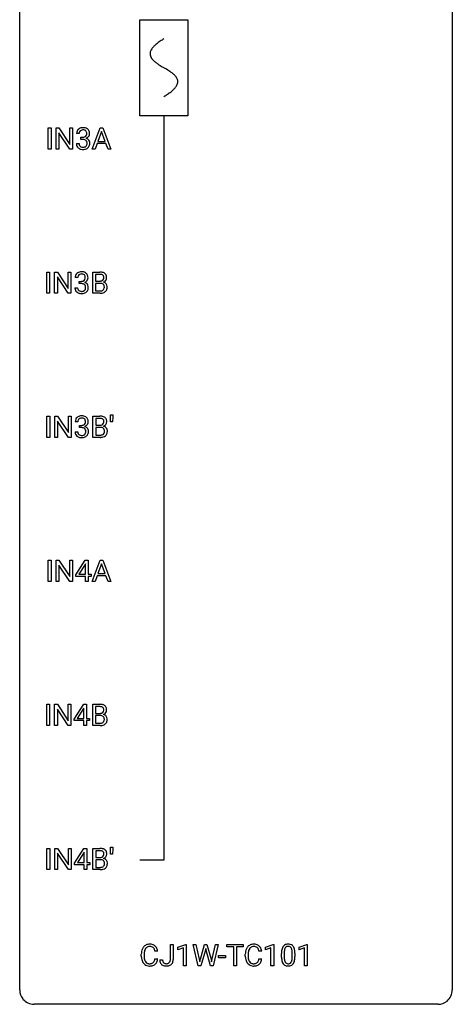
# Model space of a CAD drawing. Extents: x 3 to 27, y -3 to 108.
# Drawn here: x 3 to 27, y -3 to 51 of the extents above; entities that cross this region are included whole.
import ezdxf

# ---------------------------------------------------------------- set-up
doc = ezdxf.new("R2010")
doc.units = 0
for name, color, linetype in [('DEFAULT_255_1_234', 255, 'CONTINUOUS'), ('DEFAULT_255_2_778', 255, 'CONTINUOUS'), ('DEFAULT_255_2_778_1', 255, 'CONTINUOUS')]:
    doc.layers.add(name, color=color, linetype=linetype)

msp = doc.modelspace()

# ---------------------------------------------------------------- linework, layer by layer
at = {"layer": 'DEFAULT_255_1_234'}
for p, q in [((4.349, 44.328), (4.349, 45.497)), ((4.349, 45.497), (4.503, 45.497)), ((4.503, 45.497), (4.503, 44.328)), ((4.785, 44.328), (4.785, 45.497)), ((4.785, 45.497), (4.94, 45.497)), ((4.94, 45.497), (5.531, 44.592)), ((5.529, 44.328), (4.94, 45.229)), ((4.94, 45.229), (4.94, 44.328)), ((5.531, 44.592), (5.531, 45.497)), ((5.531, 45.497), (5.684, 45.497)), ((5.684, 45.497), (5.684, 44.328)), ((6.057, 45.191), (5.908, 45.191)), ((6.768, 44.328), (7.215, 45.497)), ((7.282, 45.307), (7.084, 44.76)), ((7.215, 45.497), (7.35, 45.497)), ((7.482, 44.76), (7.282, 45.307)), ((7.35, 45.497), (7.797, 44.328)), ((5.898, 44.636), (6.047, 44.636)), ((6.135, 44.864), (6.135, 44.985)), ((6.135, 44.985), (6.247, 44.985)), ((6.247, 44.864), (6.135, 44.864)), ((7.037, 44.633), (6.927, 44.328)), ((7.527, 44.633), (7.037, 44.633)), ((7.084, 44.76), (7.482, 44.76)), ((7.639, 44.328), (7.527, 44.633)), ((4.503, 44.328), (4.349, 44.328)), ((4.94, 44.328), (4.785, 44.328)), ((5.684, 44.328), (5.529, 44.328)), ((6.927, 44.328), (6.768, 44.328)), ((7.797, 44.328), (7.639, 44.328)), ((4.266, 36.39), (4.266, 37.56)), ((4.266, 37.56), (4.42, 37.56)), ((4.42, 37.56), (4.42, 36.39)), ((4.702, 36.39), (4.702, 37.56)), ((4.702, 37.56), (4.857, 37.56)), ((4.857, 37.56), (5.448, 36.655)), ((5.448, 36.655), (5.448, 37.56)), ((5.448, 37.56), (5.601, 37.56)), ((5.601, 37.56), (5.601, 36.39)), ((6.798, 36.39), (6.798, 37.56)), ((6.798, 37.56), (7.181, 37.56)), ((6.953, 37.433), (6.953, 37.061)), ((7.181, 37.433), (6.953, 37.433)), ((5.446, 36.39), (4.857, 37.292)), ((4.857, 37.292), (4.857, 36.39)), ((5.974, 37.253), (5.825, 37.253)), ((6.052, 36.926), (6.052, 37.047)), ((6.052, 37.047), (6.164, 37.047)), ((6.164, 36.926), (6.052, 36.926)), ((6.953, 37.061), (7.186, 37.061)), ((7.21, 36.937), (6.953, 36.937)), ((6.953, 36.937), (6.953, 36.516)), ((7.21, 36.937), (7.21, 36.937)), ((4.42, 36.39), (4.266, 36.39)), ((4.857, 36.39), (4.702, 36.39)), ((5.601, 36.39), (5.446, 36.39)), ((5.815, 36.699), (5.964, 36.699)), ((7.204, 36.39), (6.798, 36.39)), ((6.953, 36.516), (7.207, 36.516)), ((4.277, 28.453), (4.277, 29.622)), ((4.277, 29.622), (4.431, 29.622)), ((4.431, 29.622), (4.431, 28.453)), ((4.713, 28.453), (4.713, 29.622)), ((4.713, 29.622), (4.868, 29.622)), ((4.868, 29.622), (5.458, 28.717)), ((5.456, 28.453), (4.868, 29.354)), ((4.868, 29.354), (4.868, 28.453)), ((5.458, 28.717), (5.458, 29.622)), ((5.458, 29.622), (5.611, 29.622)), ((5.611, 29.622), (5.611, 28.453)), ((5.984, 29.316), (5.836, 29.316)), ((6.809, 28.453), (6.809, 29.622)), ((6.809, 29.622), (7.191, 29.622)), ((6.963, 29.495), (6.963, 29.124)), ((7.191, 29.495), (6.963, 29.495)), ((7.78, 29.302), (7.781, 29.687)), ((7.884, 29.302), (7.78, 29.302)), ((7.781, 29.687), (7.901, 29.687)), ((7.901, 29.597), (7.884, 29.302)), ((7.901, 29.687), (7.901, 29.597)), ((5.825, 28.761), (5.974, 28.761)), ((6.063, 28.989), (6.063, 29.11)), ((6.063, 29.11), (6.174, 29.11)), ((6.174, 28.989), (6.063, 28.989)), ((6.963, 29.124), (7.196, 29.124)), ((7.22, 29), (6.963, 29)), ((6.963, 29), (6.963, 28.579)), ((7.22, 29), (7.22, 29)), ((4.431, 28.453), (4.277, 28.453)), ((4.868, 28.453), (4.713, 28.453)), ((5.611, 28.453), (5.456, 28.453)), ((7.215, 28.453), (6.809, 28.453)), ((6.963, 28.579), (7.218, 28.579)), ((4.349, 20.515), (4.349, 21.685)), ((4.349, 21.685), (4.503, 21.685)), ((4.503, 21.685), (4.503, 20.515)), ((4.785, 20.515), (4.785, 21.685)), ((4.785, 21.685), (4.94, 21.685)), ((4.94, 21.685), (5.531, 20.78)), ((5.529, 20.515), (4.94, 21.417)), ((4.94, 21.417), (4.94, 20.515)), ((5.531, 20.78), (5.531, 21.685)), ((5.531, 21.685), (5.684, 21.685)), ((5.684, 21.685), (5.684, 20.515)), ((5.865, 20.874), (6.388, 21.685)), ((6.38, 21.449), (6.033, 20.908)), ((6.397, 21.482), (6.38, 21.449)), ((6.388, 21.685), (6.547, 21.685)), ((6.397, 20.908), (6.397, 21.482)), ((6.547, 21.685), (6.547, 20.908)), ((6.768, 20.515), (7.215, 21.685)), ((7.282, 21.494), (7.084, 20.948)), ((7.215, 21.685), (7.35, 21.685)), ((7.482, 20.948), (7.282, 21.494)), ((7.35, 21.685), (7.797, 20.515)), ((5.865, 20.787), (5.865, 20.874)), ((6.397, 20.787), (5.865, 20.787)), ((6.033, 20.908), (6.397, 20.908)), ((6.397, 20.515), (6.397, 20.787)), ((6.547, 20.908), (6.709, 20.908)), ((6.709, 20.787), (6.547, 20.787)), ((6.547, 20.787), (6.547, 20.515)), ((6.709, 20.908), (6.709, 20.787)), ((7.037, 20.821), (6.927, 20.515)), ((7.527, 20.821), (7.037, 20.821)), ((7.084, 20.948), (7.482, 20.948)), ((7.639, 20.515), (7.527, 20.821)), ((4.503, 20.515), (4.349, 20.515)), ((4.94, 20.515), (4.785, 20.515)), ((5.684, 20.515), (5.529, 20.515)), ((6.547, 20.515), (6.397, 20.515)), ((6.927, 20.515), (6.768, 20.515)), ((7.797, 20.515), (7.639, 20.515)), ((4.266, 12.578), (4.266, 13.747)), ((4.266, 13.747), (4.42, 13.747)), ((4.42, 13.747), (4.42, 12.578)), ((4.702, 12.578), (4.702, 13.747)), ((4.702, 13.747), (4.857, 13.747)), ((4.857, 13.747), (5.448, 12.842)), ((5.448, 12.842), (5.448, 13.747)), ((5.448, 13.747), (5.601, 13.747)), ((5.601, 13.747), (5.601, 12.578)), ((5.782, 12.937), (6.305, 13.747)), ((6.305, 13.747), (6.464, 13.747)), ((6.464, 13.747), (6.464, 12.971)), ((6.798, 12.578), (6.798, 13.747)), ((6.798, 13.747), (7.181, 13.747)), ((6.953, 13.62), (6.953, 13.249)), ((7.181, 13.62), (6.953, 13.62)), ((5.446, 12.578), (4.857, 13.479)), ((4.857, 13.479), (4.857, 12.578)), ((6.297, 13.512), (5.95, 12.971)), ((6.314, 13.544), (6.297, 13.512)), ((6.314, 12.971), (6.314, 13.544)), ((6.953, 13.249), (7.186, 13.249)), ((7.21, 13.125), (6.953, 13.125)), ((6.953, 13.125), (6.953, 12.704)), ((7.21, 13.125), (7.21, 13.125)), ((4.42, 12.578), (4.266, 12.578)), ((4.857, 12.578), (4.702, 12.578)), ((5.601, 12.578), (5.446, 12.578)), ((5.782, 12.849), (5.782, 12.937)), ((6.314, 12.849), (5.782, 12.849)), ((5.95, 12.971), (6.314, 12.971)), ((6.314, 12.578), (6.314, 12.849)), ((6.464, 12.578), (6.314, 12.578)), ((6.464, 12.971), (6.626, 12.971)), ((6.626, 12.849), (6.464, 12.849)), ((6.464, 12.849), (6.464, 12.578)), ((6.626, 12.971), (6.626, 12.849)), ((7.204, 12.578), (6.798, 12.578)), ((6.953, 12.704), (7.207, 12.704)), ((4.277, 4.64), (4.277, 5.81)), ((4.277, 5.81), (4.431, 5.81)), ((4.431, 5.81), (4.431, 4.64)), ((4.713, 4.64), (4.713, 5.81)), ((4.713, 5.81), (4.868, 5.81)), ((4.868, 5.81), (5.458, 4.905)), ((5.456, 4.64), (4.868, 5.542)), ((4.868, 5.542), (4.868, 4.64)), ((5.458, 4.905), (5.458, 5.81)), ((5.458, 5.81), (5.611, 5.81)), ((5.611, 5.81), (5.611, 4.64)), ((5.792, 4.999), (6.316, 5.81)), ((6.307, 5.574), (5.961, 5.033)), ((6.325, 5.607), (6.307, 5.574)), ((6.316, 5.81), (6.474, 5.81)), ((6.325, 5.033), (6.325, 5.607)), ((6.474, 5.81), (6.474, 5.033)), ((6.809, 4.64), (6.809, 5.81)), ((6.809, 5.81), (7.191, 5.81)), ((6.963, 5.683), (6.963, 5.311)), ((7.191, 5.683), (6.963, 5.683)), ((7.78, 5.489), (7.781, 5.874)), ((7.884, 5.489), (7.78, 5.489)), ((7.781, 5.874), (7.901, 5.874)), ((7.901, 5.785), (7.884, 5.489)), ((7.901, 5.874), (7.901, 5.785)), ((5.792, 4.912), (5.792, 4.999)), ((6.325, 4.912), (5.792, 4.912)), ((5.961, 5.033), (6.325, 5.033)), ((6.325, 4.64), (6.325, 4.912)), ((6.474, 5.033), (6.636, 5.033)), ((6.636, 4.912), (6.474, 4.912)), ((6.474, 4.912), (6.474, 4.64)), ((6.636, 5.033), (6.636, 4.912)), ((6.963, 5.311), (7.196, 5.311)), ((7.22, 5.187), (6.963, 5.187)), ((6.963, 5.187), (6.963, 4.766)), ((7.22, 5.187), (7.22, 5.187)), ((4.431, 4.64), (4.277, 4.64)), ((4.868, 4.64), (4.713, 4.64)), ((5.611, 4.64), (5.456, 4.64)), ((6.474, 4.64), (6.325, 4.64)), ((7.215, 4.64), (6.809, 4.64)), ((6.963, 4.766), (7.218, 4.766)), ((10.373, 0.142), (10.218, 0.142)), ((11.073, -0.312), (11.073, 0.518)), ((11.073, 0.518), (11.228, 0.518)), ((11.228, 0.518), (11.228, -0.31)), ((11.491, 0.364), (11.917, 0.524)), ((11.491, 0.229), (11.491, 0.364)), ((11.791, 0.339), (11.491, 0.229)), ((11.791, -0.651), (11.791, 0.339)), ((11.917, 0.524), (11.94, 0.524)), ((11.94, 0.524), (11.94, -0.651)), ((12.61, -0.651), (12.328, 0.518)), ((12.328, 0.518), (12.482, 0.518)), ((12.482, 0.518), (12.666, -0.283)), ((12.722, -0.298), (12.953, 0.518)), ((13.001, 0.201), (12.751, -0.651)), ((12.953, 0.518), (13.083, 0.518)), ((13.019, 0.29), (13.001, 0.201)), ((13.038, 0.201), (13.019, 0.29)), ((13.279, -0.651), (13.038, 0.201)), ((13.083, 0.518), (13.309, -0.298)), ((13.366, -0.282), (13.548, 0.518)), ((13.703, 0.518), (13.419, -0.651)), ((13.548, 0.518), (13.703, 0.518)), ((14.183, 0.391), (14.183, 0.518)), ((14.183, 0.518), (15.087, 0.518)), ((14.558, 0.391), (14.183, 0.391)), ((14.558, -0.651), (14.558, 0.391)), ((15.087, 0.391), (14.711, 0.391)), ((14.711, 0.391), (14.711, -0.651)), ((15.087, 0.518), (15.087, 0.391)), ((16.098, 0.142), (15.943, 0.142)), ((16.31, 0.364), (16.735, 0.524)), ((16.31, 0.229), (16.31, 0.364)), ((16.609, 0.339), (16.31, 0.229)), ((16.609, -0.651), (16.609, 0.339)), ((16.735, 0.524), (16.759, 0.524)), ((16.759, 0.524), (16.759, -0.651)), ((17.189, -0.173), (17.189, 0.026)), ((17.338, 0.062), (17.338, -0.176)), ((17.779, -0.193), (17.779, 0.051)), ((17.927, 0.04), (17.927, -0.153)), ((18.157, 0.364), (18.583, 0.524)), ((18.157, 0.229), (18.157, 0.364)), ((18.457, 0.339), (18.157, 0.229)), ((18.457, -0.651), (18.457, 0.339)), ((18.583, 0.524), (18.606, 0.524)), ((18.606, 0.524), (18.606, -0.651)), ((9.472, -0.121), (9.472, -0.009)), ((9.627, -0.013), (9.627, -0.126)), ((10.218, -0.28), (10.373, -0.28)), ((10.49, -0.328), (10.644, -0.328)), ((12.666, -0.283), (12.689, -0.437)), ((12.689, -0.437), (12.722, -0.298)), ((13.309, -0.298), (13.341, -0.439)), ((13.341, -0.439), (13.366, -0.282)), ((13.719, -0.215), (13.719, -0.094)), ((13.719, -0.094), (14.111, -0.094)), ((14.111, -0.215), (13.719, -0.215)), ((14.111, -0.094), (14.111, -0.215)), ((15.198, -0.121), (15.198, -0.009)), ((15.353, -0.013), (15.353, -0.126)), ((15.943, -0.28), (16.098, -0.28)), ((11.94, -0.651), (11.791, -0.651)), ((12.751, -0.651), (12.61, -0.651)), ((13.419, -0.651), (13.279, -0.651)), ((14.711, -0.651), (14.558, -0.651)), ((16.759, -0.651), (16.609, -0.651)), ((18.606, -0.651), (18.457, -0.651))]:
    msp.add_line(p, q, dxfattribs=at)
for centre, radius, start, end in [((6.218, 45.195), 0.31, 155.3484, 180.7485), ((6.214, 45.192), 0.307, 131.5745, 154.4798), ((6.245, 45.16), 0.352, 96.9875, 131.9691), ((6.314, 45.191), 0.257, 172.5097, 180.1367), ((6.241, 45.204), 0.183, 133.8349, 173.5344), ((6.246, 45.198), 0.191, 103.2932, 133.5619), ((6.267, 45.035), 0.478, 89.8596, 97.7825), ((6.266, 45.118), 0.273, 89.5325, 103.5319), ((6.272, 45.009), 0.504, 78.3655, 90.4132), ((6.272, 45.091), 0.301, 76.1117, 90.7026), ((6.268, 45.214), 0.226, 281.6692, 301.2943), ((6.31, 45.229), 0.157, 13.9577, 77.6713), ((6.307, 45.175), 0.334, 56.6229, 78.6387), ((6.285, 45.183), 0.191, 301.7833, 311.7545), ((6.294, 45.173), 0.177, 311.7324, 354.2802), ((6.328, 45.204), 0.297, 292.9802, 325.2392), ((6.176, 45.19), 0.297, 359.1805, 15.0453), ((6.222, 45.185), 0.251, 353.0938, 0.1181), ((6.329, 45.213), 0.291, 47.0254, 56.0854), ((6.331, 45.217), 0.287, 10.9208, 46.7778), ((6.313, 45.215), 0.315, 325.2334, 332.8746), ((6.378, 45.184), 0.243, 332.355, 359.7179), ((6.194, 45.185), 0.427, 359.6364, 11.6087), ((6.294, 44.636), 0.396, 179.9755, 183.2323), ((6.19, 44.623), 0.291, 181.8183, 229.6455), ((6.276, 44.634), 0.229, 179.4465, 196.2869), ((6.228, 44.621), 0.179, 196.5661, 227.7059), ((6.244, 44.639), 0.203, 227.7652, 257.8763), ((6.244, 45.324), 0.339, 270.492, 281.8952), ((6.242, 44.408), 0.456, 84.0193, 89.3331), ((6.258, 44.544), 0.319, 71.901, 84.3554), ((6.294, 44.65), 0.207, 49.5089, 72.1836), ((6.313, 44.612), 0.171, 300.3576, 314.5518), ((6.312, 44.675), 0.176, 12.9498, 48.7551), ((6.305, 44.618), 0.182, 315.0728, 345.0431), ((6.301, 45.257), 0.357, 292.5402, 293.6925), ((6.34, 44.612), 0.331, 57.6435, 72.8625), ((6.213, 44.644), 0.278, 344.5987, 357.927), ((6.225, 44.653), 0.265, 359.5048, 13.424), ((6.123, 44.651), 0.367, 357.4749, 0.0231), ((6.375, 44.669), 0.263, 36.7249, 57.4698), ((6.339, 44.626), 0.297, 311.636, 343.7652), ((6.374, 44.671), 0.263, 8.0545, 36.3561), ((6.25, 44.65), 0.389, 343.983, 0.5572), ((6.288, 44.655), 0.351, 359.8321, 8.587), ((6.231, 44.67), 0.354, 229.4223, 256.8556), ((6.265, 44.808), 0.496, 256.6829, 270.4412), ((6.267, 44.733), 0.3, 257.4584, 270.4266), ((6.271, 44.762), 0.329, 269.5962, 280.8789), ((6.271, 44.812), 0.5, 269.7286, 280.3856), ((6.294, 44.648), 0.212, 280.6346, 299.8596), ((6.301, 44.669), 0.354, 279.783, 311.6256), ((6.13, 37.254), 0.307, 131.5745, 154.4798), ((6.162, 37.223), 0.352, 96.9875, 131.9691), ((6.163, 37.26), 0.191, 103.2932, 133.5619), ((6.184, 37.098), 0.478, 89.8596, 97.7825), ((6.183, 37.181), 0.273, 89.5325, 103.5319), ((6.188, 37.072), 0.504, 78.3655, 90.4132), ((6.189, 37.153), 0.301, 76.1117, 90.7026), ((6.227, 37.292), 0.157, 13.9577, 77.6713), ((6.224, 37.238), 0.334, 56.6229, 78.6387), ((6.246, 37.275), 0.291, 47.0254, 56.0854), ((6.248, 37.279), 0.287, 10.9208, 46.7778), ((7.185, 36.823), 0.737, 82.1257, 90.2933), ((7.181, 37.079), 0.354, 89.8708, 90.0431), ((7.183, 36.956), 0.477, 82.6985, 90.1729), ((7.207, 37.137), 0.294, 71.6863, 82.8456), ((7.223, 37.095), 0.462, 69.9044, 82.2857), ((7.281, 37.249), 0.298, 51.1839, 70.0182), ((7.306, 37.286), 0.253, 12.1017, 50.4215), ((6.135, 37.257), 0.31, 155.3484, 180.7485), ((6.23, 37.254), 0.257, 172.5097, 180.1367), ((6.158, 37.266), 0.183, 133.8349, 173.5344), ((6.161, 37.387), 0.339, 270.492, 281.8952), ((6.159, 36.471), 0.456, 84.0193, 89.3331), ((6.175, 36.607), 0.319, 71.901, 84.3554), ((6.185, 37.276), 0.226, 281.6692, 301.2943), ((6.211, 36.713), 0.207, 49.5089, 72.1836), ((6.202, 37.245), 0.191, 301.7833, 311.7545), ((6.211, 37.235), 0.177, 311.7324, 354.2802), ((6.218, 37.32), 0.357, 292.5402, 293.6925), ((6.257, 36.674), 0.331, 57.6435, 72.8625), ((6.245, 37.266), 0.297, 292.9802, 325.2392), ((6.093, 37.252), 0.297, 359.1805, 15.0453), ((6.139, 37.248), 0.251, 353.0938, 0.1181), ((6.292, 36.732), 0.263, 36.7249, 57.4698), ((6.23, 37.277), 0.315, 325.2334, 332.8746), ((6.291, 36.733), 0.263, 8.0545, 36.3561), ((6.295, 37.246), 0.243, 332.355, 359.7179), ((6.111, 37.248), 0.427, 359.6364, 11.6087), ((7.188, 37.39), 0.329, 269.6065, 281.4534), ((7.214, 36.576), 0.361, 76.5636, 90.6981), ((7.21, 37.284), 0.221, 281.2041, 302.5148), ((7.266, 36.762), 0.169, 17.6685, 78.9941), ((7.245, 37.248), 0.177, 52.8286, 71.985), ((7.224, 37.26), 0.193, 303.0217, 309.837), ((7.242, 37.239), 0.165, 309.5228, 356.951), ((7.272, 37.287), 0.13, 31.8853, 52.1413), ((7.244, 37.271), 0.162, 10.9182, 31.323), ((7.248, 37.337), 0.36, 293.1999, 299.1396), ((7.315, 36.728), 0.287, 54.0012, 74.9168), ((7.148, 37.251), 0.26, 359.5559, 11.2096), ((7.176, 37.249), 0.232, 355.4701, 0.0493), ((7.284, 37.277), 0.29, 298.6825, 323.2757), ((7.327, 36.748), 0.264, 36.3581, 53.5292), ((7.326, 37.245), 0.238, 323.4908, 0.8817), ((7.314, 36.739), 0.28, 4.819, 36.309), ((7.168, 37.251), 0.396, 359.5251, 12.8212), ((6.211, 36.699), 0.396, 179.9755, 183.2323), ((6.107, 36.686), 0.291, 181.8183, 229.6455), ((6.148, 36.732), 0.354, 229.4223, 256.8556), ((6.193, 36.697), 0.229, 179.4465, 196.2869), ((6.145, 36.683), 0.179, 196.5661, 227.7059), ((6.161, 36.702), 0.203, 227.7652, 257.8763), ((6.182, 36.871), 0.496, 256.6829, 270.4412), ((6.183, 36.796), 0.3, 257.4584, 270.4266), ((6.188, 36.825), 0.329, 269.5962, 280.8789), ((6.188, 36.875), 0.5, 269.7286, 280.3856), ((6.211, 36.71), 0.212, 280.6346, 299.8596), ((6.218, 36.731), 0.354, 279.783, 311.6256), ((6.23, 36.674), 0.171, 300.3576, 314.5518), ((6.229, 36.738), 0.176, 12.9498, 48.7551), ((6.222, 36.68), 0.182, 315.0728, 345.0431), ((6.129, 36.707), 0.278, 344.5987, 357.927), ((6.142, 36.716), 0.265, 359.5048, 13.424), ((6.04, 36.713), 0.367, 357.4749, 0.0231), ((6.256, 36.688), 0.297, 311.636, 343.7652), ((6.167, 36.713), 0.389, 343.983, 0.5572), ((6.205, 36.718), 0.351, 359.8321, 8.587), ((7.205, 37.087), 0.696, 269.9237, 274.4456), ((7.21, 36.853), 0.336, 269.6056, 281.374), ((7.223, 36.898), 0.507, 274.1042, 286.4072), ((7.233, 36.743), 0.225, 281.1056, 302.5132), ((7.247, 36.717), 0.194, 303.0369, 311.8811), ((7.273, 36.734), 0.335, 286.0418, 310.8441), ((7.255, 36.709), 0.183, 311.9916, 351.7143), ((7.162, 36.731), 0.277, 359.0456, 17.2296), ((7.173, 36.725), 0.267, 350.734, 0.2222), ((7.303, 36.697), 0.288, 311.1786, 344.6887), ((7.204, 36.724), 0.391, 344.7479, 0.5373), ((7.236, 36.728), 0.358, 359.937, 5.5204), ((6.146, 29.32), 0.31, 155.3484, 180.7485), ((6.141, 29.317), 0.307, 131.5745, 154.4798), ((6.172, 29.285), 0.352, 96.9875, 131.9691), ((6.241, 29.316), 0.257, 172.5097, 180.1367), ((6.169, 29.329), 0.183, 133.8349, 173.5344), ((6.173, 29.323), 0.191, 103.2932, 133.5619), ((6.194, 29.16), 0.478, 89.8596, 97.7825), ((6.193, 29.243), 0.273, 89.5325, 103.5319), ((6.199, 29.134), 0.504, 78.3655, 90.4132), ((6.199, 29.216), 0.301, 76.1117, 90.7026), ((6.238, 29.354), 0.157, 13.9577, 77.6713), ((6.235, 29.3), 0.334, 56.6229, 78.6387), ((6.103, 29.315), 0.297, 359.1805, 15.0453), ((6.149, 29.31), 0.251, 353.0938, 0.1181), ((6.256, 29.338), 0.291, 47.0254, 56.0854), ((6.258, 29.342), 0.287, 10.9208, 46.7778), ((6.305, 29.309), 0.243, 332.355, 359.7179), ((6.122, 29.31), 0.427, 359.6364, 11.6087), ((7.195, 28.886), 0.737, 82.1257, 90.2933), ((7.192, 29.141), 0.354, 89.8708, 90.0431), ((7.194, 29.019), 0.477, 82.6985, 90.1729), ((7.218, 29.2), 0.294, 71.6863, 82.8456), ((7.234, 29.157), 0.462, 69.9044, 82.2857), ((7.255, 29.31), 0.177, 52.8286, 71.985), ((7.253, 29.302), 0.165, 309.5228, 356.951), ((7.283, 29.349), 0.13, 31.8853, 52.1413), ((7.291, 29.312), 0.298, 51.1839, 70.0182), ((7.254, 29.333), 0.162, 10.9182, 31.323), ((7.158, 29.314), 0.26, 359.5559, 11.2096), ((7.186, 29.311), 0.232, 355.4701, 0.0493), ((7.317, 29.349), 0.253, 12.1017, 50.4215), ((7.336, 29.307), 0.238, 323.4908, 0.8817), ((7.178, 29.314), 0.396, 359.5251, 12.8212), ((6.221, 28.761), 0.396, 179.9755, 183.2323), ((6.204, 28.759), 0.229, 179.4465, 196.2869), ((6.172, 29.449), 0.339, 270.492, 281.8952), ((6.169, 28.533), 0.456, 84.0193, 89.3331), ((6.185, 28.669), 0.319, 71.901, 84.3554), ((6.196, 29.339), 0.226, 281.6692, 301.2943), ((6.221, 28.775), 0.207, 49.5089, 72.1836), ((6.213, 29.308), 0.191, 301.7833, 311.7545), ((6.222, 29.298), 0.177, 311.7324, 354.2802), ((6.239, 28.8), 0.176, 12.9498, 48.7551), ((6.228, 29.382), 0.357, 292.5402, 293.6925), ((6.267, 28.737), 0.331, 57.6435, 72.8625), ((6.256, 29.329), 0.297, 292.9802, 325.2392), ((6.14, 28.769), 0.278, 344.5987, 357.927), ((6.153, 28.778), 0.265, 359.5048, 13.424), ((6.05, 28.776), 0.367, 357.4749, 0.0231), ((6.303, 28.794), 0.263, 36.7249, 57.4698), ((6.24, 29.34), 0.315, 325.2334, 332.8746), ((6.302, 28.796), 0.263, 8.0545, 36.3561), ((6.178, 28.775), 0.389, 343.983, 0.5572), ((6.215, 28.78), 0.351, 359.8321, 8.587), ((7.198, 29.452), 0.329, 269.6065, 281.4534), ((7.225, 28.639), 0.361, 76.5636, 90.6981), ((7.221, 29.347), 0.221, 281.2041, 302.5148), ((7.276, 28.824), 0.169, 17.6685, 78.9941), ((7.234, 29.322), 0.193, 303.0217, 309.837), ((7.258, 29.399), 0.36, 293.1999, 299.1396), ((7.325, 28.791), 0.287, 54.0012, 74.9168), ((7.294, 29.339), 0.29, 298.6825, 323.2757), ((7.173, 28.793), 0.277, 359.0456, 17.2296), ((7.183, 28.788), 0.267, 350.734, 0.2222), ((7.337, 28.811), 0.264, 36.3581, 53.5292), ((7.324, 28.802), 0.28, 4.819, 36.309), ((7.214, 28.787), 0.391, 344.7479, 0.5373), ((7.246, 28.791), 0.358, 359.937, 5.5204), ((6.117, 28.748), 0.291, 181.8183, 229.6455), ((6.158, 28.795), 0.354, 229.4223, 256.8556), ((6.155, 28.746), 0.179, 196.5661, 227.7059), ((6.171, 28.764), 0.203, 227.7652, 257.8763), ((6.192, 28.933), 0.496, 256.6829, 270.4412), ((6.194, 28.858), 0.3, 257.4584, 270.4266), ((6.198, 28.887), 0.329, 269.5962, 280.8789), ((6.199, 28.937), 0.5, 269.7286, 280.3856), ((6.221, 28.773), 0.212, 280.6346, 299.8596), ((6.229, 28.794), 0.354, 279.783, 311.6256), ((6.241, 28.737), 0.171, 300.3576, 314.5518), ((6.232, 28.743), 0.182, 315.0728, 345.0431), ((6.267, 28.751), 0.297, 311.636, 343.7652), ((7.216, 29.149), 0.696, 269.9237, 274.4456), ((7.22, 28.915), 0.336, 269.6056, 281.374), ((7.233, 28.961), 0.507, 274.1042, 286.4072), ((7.243, 28.806), 0.225, 281.1056, 302.5132), ((7.258, 28.78), 0.194, 303.0369, 311.8811), ((7.284, 28.796), 0.335, 286.0418, 310.8441), ((7.265, 28.771), 0.183, 311.9916, 351.7143), ((7.313, 28.76), 0.288, 311.1786, 344.6887), ((7.185, 13.011), 0.737, 82.1257, 90.2933), ((7.181, 13.266), 0.354, 89.8708, 90.0431), ((7.183, 13.144), 0.477, 82.6985, 90.1729), ((7.207, 13.325), 0.294, 71.6863, 82.8456), ((7.223, 13.282), 0.462, 69.9044, 82.2857), ((7.245, 13.435), 0.177, 52.8286, 71.985), ((7.272, 13.474), 0.13, 31.8853, 52.1413), ((7.281, 13.437), 0.298, 51.1839, 70.0182), ((7.306, 13.474), 0.253, 12.1017, 50.4215), ((7.188, 13.577), 0.329, 269.6065, 281.4534), ((7.214, 12.764), 0.361, 76.5636, 90.6981), ((7.21, 13.472), 0.221, 281.2041, 302.5148), ((7.266, 12.949), 0.169, 17.6685, 78.9941), ((7.224, 13.447), 0.193, 303.0217, 309.837), ((7.242, 13.427), 0.165, 309.5228, 356.951), ((7.244, 13.458), 0.162, 10.9182, 31.323), ((7.248, 13.524), 0.36, 293.1999, 299.1396), ((7.315, 12.916), 0.287, 54.0012, 74.9168), ((7.148, 13.439), 0.26, 359.5559, 11.2096), ((7.176, 13.436), 0.232, 355.4701, 0.0493), ((7.284, 13.464), 0.29, 298.6825, 323.2757), ((7.327, 12.936), 0.264, 36.3581, 53.5292), ((7.326, 13.432), 0.238, 323.4908, 0.8817), ((7.314, 12.927), 0.28, 4.819, 36.309), ((7.168, 13.439), 0.396, 359.5251, 12.8212), ((7.205, 13.274), 0.696, 269.9237, 274.4456), ((7.21, 13.04), 0.336, 269.6056, 281.374), ((7.223, 13.086), 0.507, 274.1042, 286.4072), ((7.233, 12.931), 0.225, 281.1056, 302.5132), ((7.247, 12.905), 0.194, 303.0369, 311.8811), ((7.273, 12.921), 0.335, 286.0418, 310.8441), ((7.255, 12.896), 0.183, 311.9916, 351.7143), ((7.162, 12.918), 0.277, 359.0456, 17.2296), ((7.173, 12.913), 0.267, 350.734, 0.2222), ((7.303, 12.885), 0.288, 311.1786, 344.6887), ((7.204, 12.912), 0.391, 344.7479, 0.5373), ((7.236, 12.916), 0.358, 359.937, 5.5204), ((7.195, 5.073), 0.737, 82.1257, 90.2933), ((7.192, 5.329), 0.354, 89.8708, 90.0431), ((7.194, 5.206), 0.477, 82.6985, 90.1729), ((7.218, 5.387), 0.294, 71.6863, 82.8456), ((7.234, 5.345), 0.462, 69.9044, 82.2857), ((7.255, 5.498), 0.177, 52.8286, 71.985), ((7.253, 5.489), 0.165, 309.5228, 356.951), ((7.283, 5.537), 0.13, 31.8853, 52.1413), ((7.291, 5.499), 0.298, 51.1839, 70.0182), ((7.254, 5.521), 0.162, 10.9182, 31.323), ((7.158, 5.501), 0.26, 359.5559, 11.2096), ((7.186, 5.499), 0.232, 355.4701, 0.0493), ((7.317, 5.536), 0.253, 12.1017, 50.4215), ((7.336, 5.495), 0.238, 323.4908, 0.8817), ((7.178, 5.501), 0.396, 359.5251, 12.8212), ((7.198, 5.64), 0.329, 269.6065, 281.4534), ((7.225, 4.826), 0.361, 76.5636, 90.6981), ((7.221, 5.534), 0.221, 281.2041, 302.5148), ((7.276, 5.012), 0.169, 17.6685, 78.9941), ((7.234, 5.51), 0.193, 303.0217, 309.837), ((7.265, 4.959), 0.183, 311.9916, 351.7143), ((7.258, 5.587), 0.36, 293.1999, 299.1396), ((7.325, 4.978), 0.287, 54.0012, 74.9168), ((7.294, 5.527), 0.29, 298.6825, 323.2757), ((7.173, 4.981), 0.277, 359.0456, 17.2296), ((7.183, 4.975), 0.267, 350.734, 0.2222), ((7.337, 4.998), 0.264, 36.3581, 53.5292), ((7.324, 4.989), 0.28, 4.819, 36.309), ((7.214, 4.974), 0.391, 344.7479, 0.5373), ((7.246, 4.978), 0.358, 359.937, 5.5204), ((7.216, 5.337), 0.696, 269.9237, 274.4456), ((7.22, 5.103), 0.336, 269.6056, 281.374), ((7.233, 5.148), 0.507, 274.1042, 286.4072), ((7.243, 4.993), 0.225, 281.1056, 302.5132), ((7.258, 4.967), 0.194, 303.0369, 311.8811), ((7.284, 4.984), 0.335, 286.0418, 310.8441), ((7.313, 4.947), 0.288, 311.1786, 344.6887), ((10.249, -0.005), 0.777, 169.5837, 180.2758), ((10.065, 0.029), 0.59, 155.0366, 169.6003), ((9.952, 0.084), 0.464, 136.7831, 155.2473), ((9.913, 0.117), 0.413, 121.7633, 136.4281), ((10.46, -0.011), 0.832, 174.342, 180.143), ((10.197, 0.018), 0.568, 162.9374, 174.6209), ((10.002, 0.08), 0.363, 143.0753, 163.1917), ((9.926, 0.092), 0.441, 95.646, 121.5491), ((9.926, 0.138), 0.267, 109.2998, 143.3038), ((9.939, 0.087), 0.32, 89.3452, 108.5745), ((9.942, -0.019), 0.553, 89.9242, 96.1378), ((9.947, -0.007), 0.541, 76.6779, 90.4563), ((9.943, -0.031), 0.438, 87.3815, 90.0241), ((9.95, 0.075), 0.332, 74.7009, 87.8124), ((9.981, 0.182), 0.221, 47.4372, 75.0698), ((9.987, 0.152), 0.378, 47.4858, 76.9287), ((9.976, 0.183), 0.224, 27.8167, 46.4008), ((9.866, 0.124), 0.349, 15.7653, 27.9411), ((9.667, 0.066), 0.556, 7.8892, 15.9239), ((9.972, 0.142), 0.395, 16.5424, 46.8933), ((9.811, 0.089), 0.564, 5.4072, 17.0365), ((15.975, -0.005), 0.777, 169.5837, 180.2758), ((15.791, 0.029), 0.59, 155.0366, 169.6003), ((15.678, 0.084), 0.464, 136.7831, 155.2473), ((15.639, 0.117), 0.413, 121.7633, 136.4281), ((16.185, -0.011), 0.832, 174.342, 180.143), ((15.923, 0.018), 0.568, 162.9374, 174.6209), ((15.728, 0.08), 0.363, 143.0753, 163.1917), ((15.652, 0.092), 0.441, 95.646, 121.5491), ((15.651, 0.138), 0.267, 109.2998, 143.3038), ((15.665, 0.087), 0.32, 89.3452, 108.5745), ((15.668, -0.019), 0.553, 89.9242, 96.1378), ((15.673, -0.007), 0.541, 76.6779, 90.4563), ((15.669, -0.031), 0.438, 87.3815, 90.0241), ((15.676, 0.075), 0.332, 74.7009, 87.8124), ((15.707, 0.182), 0.221, 47.4372, 75.0698), ((15.712, 0.152), 0.378, 47.4858, 76.9287), ((15.702, 0.183), 0.224, 27.8167, 46.4008), ((15.592, 0.124), 0.349, 15.7653, 27.9411), ((15.393, 0.066), 0.556, 7.8892, 15.9239), ((15.698, 0.142), 0.395, 16.5424, 46.8933), ((15.537, 0.089), 0.564, 5.4072, 17.0365), ((18.384, 0.031), 1.195, 173.7676, 180.2316), ((17.932, 0.082), 0.74, 164.3059, 173.9002), ((17.641, 0.166), 0.437, 148.7922, 164.5684), ((17.546, 0.219), 0.328, 144.5884, 148.1176), ((17.512, 0.243), 0.286, 101.6441, 144.5142), ((18.486, 0.052), 1.148, 177.8632, 179.5044), ((18.182, 0.066), 0.844, 172.0259, 178.0703), ((17.852, 0.114), 0.511, 163.3763, 172.1411), ((17.643, 0.177), 0.292, 149.4209, 163.6286), ((17.537, 0.241), 0.168, 105.7981, 149.7388), ((17.554, 0.074), 0.46, 89.5284, 102.582), ((17.555, 0.175), 0.237, 89.3807, 105.6763), ((17.562, 0.07), 0.464, 77.0438, 90.5081), ((17.559, 0.149), 0.263, 81.106, 90.2185), ((17.577, 0.237), 0.173, 30.7408, 82.4657), ((17.602, 0.234), 0.295, 48.2779, 77.4995), ((17.524, 0.203), 0.236, 24.2871, 31.3936), ((17.407, 0.153), 0.363, 12.0806, 23.8174), ((17.131, 0.092), 0.646, 4.8362, 12.2905), ((16.71, 0.054), 1.068, 359.809, 4.9408), ((17.609, 0.247), 0.281, 36.3142, 47.6306), ((17.523, 0.188), 0.386, 18.2932, 35.6769), ((17.268, 0.101), 0.654, 8.0247, 18.5605), ((16.852, 0.04), 1.075, 1.1274, 8.1718), ((16.528, 0.027), 1.399, 0.5424, 1.3863), ((10.434, -0.121), 0.962, 179.9919, 181.5394), ((10.227, -0.132), 0.755, 181.1219, 193.8756), ((9.99, -0.194), 0.51, 193.548, 219.5757), ((9.907, -0.264), 0.401, 219.3627, 250.0612), ((10.366, -0.13), 0.739, 179.6818, 189.1505), ((10.116, -0.172), 0.486, 188.9911, 203.5773), ((10.008, -0.217), 0.369, 203.9077, 215.1312), ((9.916, -0.288), 0.252, 213.9072, 263.8849), ((9.929, -0.21), 0.332, 263.1759, 270.1031), ((9.932, -0.085), 0.456, 269.672, 279.0609), ((9.959, -0.246), 0.293, 278.875, 293.6347), ((9.991, -0.321), 0.211, 293.8553, 310.0519), ((9.991, -0.328), 0.206, 311.0647, 332.0108), ((9.872, -0.262), 0.342, 331.6589, 343.2879), ((9.666, -0.199), 0.558, 343.1446, 351.0106), ((9.511, -0.17), 0.715, 350.7157, 351.1602), ((9.982, -0.279), 0.384, 311.4559, 340.4422), ((9.825, -0.221), 0.551, 340.1774, 353.7814), ((10.925, -0.331), 0.435, 179.6087, 191.9935), ((10.785, -0.365), 0.291, 191.3396, 227.2281), ((10.939, -0.331), 0.294, 179.5654, 192.0704), ((10.841, -0.352), 0.195, 191.7656, 215.6462), ((10.824, -0.363), 0.174, 216.1938, 224.3931), ((10.824, -0.361), 0.176, 224.8614, 254.3627), ((10.851, -0.271), 0.27, 253.9472, 267.395), ((10.858, -0.179), 0.363, 266.9456, 270.0338), ((10.861, -0.295), 0.246, 269.4595, 286.1823), ((10.875, -0.347), 0.193, 286.4416, 315.8044), ((10.87, -0.342), 0.2, 316.0213, 345.4794), ((10.773, -0.315), 0.3, 345.073, 358.3251), ((10.685, -0.31), 0.388, 357.8768, 359.584), ((10.916, -0.349), 0.308, 313.3793, 346.6225), ((10.779, -0.314), 0.449, 346.3129, 0.4899), ((16.16, -0.121), 0.962, 179.9919, 181.5394), ((15.953, -0.132), 0.755, 181.1219, 193.8756), ((15.716, -0.194), 0.51, 193.548, 219.5757), ((15.633, -0.264), 0.401, 219.3627, 250.0612), ((16.092, -0.13), 0.739, 179.6818, 189.1505), ((15.842, -0.172), 0.486, 188.9911, 203.5773), ((15.734, -0.217), 0.369, 203.9077, 215.1312), ((15.642, -0.288), 0.252, 213.9072, 263.8849), ((15.655, -0.21), 0.332, 263.1759, 270.1031), ((15.658, -0.085), 0.456, 269.672, 279.0609), ((15.684, -0.246), 0.293, 278.875, 293.6347), ((15.716, -0.321), 0.211, 293.8553, 310.0519), ((15.717, -0.328), 0.206, 311.0647, 332.0108), ((15.598, -0.262), 0.342, 331.6589, 343.2879), ((15.391, -0.199), 0.558, 343.1446, 351.0106), ((15.237, -0.17), 0.715, 350.7157, 351.1602), ((15.708, -0.279), 0.384, 311.4559, 340.4422), ((15.55, -0.221), 0.551, 340.1774, 353.7814), ((18.542, -0.155), 1.353, 180.7449, 181.151), ((18.262, -0.165), 1.072, 180.8976, 188.0056), ((17.866, -0.223), 0.673, 187.8816, 198.2347), ((17.617, -0.306), 0.41, 197.9694, 215.2624), ((18.378, -0.179), 1.04, 179.7996, 185.246), ((17.974, -0.218), 0.634, 185.1412, 193.008), ((17.71, -0.28), 0.363, 192.7898, 205.2508), ((17.605, -0.327), 0.248, 205.8005, 211.2538), ((17.553, -0.362), 0.185, 210.379, 238.4008), ((17.551, -0.357), 0.188, 239.6521, 265.9794), ((17.562, -0.323), 0.224, 269.3315, 287.2178), ((17.576, -0.373), 0.171, 287.7958, 329.0809), ((17.603, -0.375), 0.288, 280.5801, 324.9173), ((17.48, -0.313), 0.284, 328.6635, 343.3325), ((17.263, -0.245), 0.512, 343.0499, 351.9393), ((16.916, -0.194), 0.862, 351.8069, 357.7959), ((16.593, -0.178), 1.186, 357.5872, 359.2678), ((17.565, -0.349), 0.334, 324.9352, 328.616), ((17.466, -0.294), 0.447, 329.2804, 344.7473), ((17.167, -0.209), 0.758, 344.4935, 353.9765), ((16.703, -0.157), 1.225, 353.8442, 0.2288), ((9.924, -0.201), 0.467, 250.7885, 270.6489), ((9.929, 0.059), 0.727, 270.0021, 270.3582), ((9.934, -0.086), 0.581, 269.9359, 282.8096), ((9.978, -0.268), 0.394, 282.4333, 310.7514), ((10.788, -0.359), 0.298, 227.496, 239.1188), ((10.817, -0.304), 0.36, 239.6256, 259.2387), ((10.855, -0.119), 0.548, 258.999, 270.3956), ((10.862, -0.174), 0.493, 269.6424, 281.6796), ((10.896, -0.324), 0.34, 281.1588, 312.9131), ((15.65, -0.201), 0.467, 250.7885, 270.6489), ((15.655, 0.059), 0.727, 270.0021, 270.3582), ((15.66, -0.086), 0.581, 269.9359, 282.8096), ((15.704, -0.268), 0.394, 282.4333, 310.7514), ((17.515, -0.375), 0.287, 215.8618, 257.2789), ((17.555, -0.22), 0.447, 256.6229, 270.5104), ((17.559, -0.29), 0.256, 265.1315, 270.0603), ((17.563, -0.208), 0.459, 269.5977, 281.6734)]:
    msp.add_arc(centre, radius, start, end, dxfattribs=at)
at = {"layer": 'DEFAULT_255_2_778'}
for p, q in [((2.779, -1.984), (2.779, 107.553)), ((26.591, 107.553), (26.591, -1.984)), ((9.393, 51.461), (12.039, 51.461)), ((9.393, 46.17), (9.393, 51.461)), ((12.039, 51.461), (12.039, 46.17)), ((12.039, 46.17), (9.393, 46.17)), ((10.716, 46.17), (10.716, 5.159)), ((10.716, 5.159), (9.393, 5.159)), ((25.797, -2.778), (3.572, -2.778))]:
    msp.add_line(p, q, dxfattribs=at)
for centre, start, end in [((3.57, -1.986), 179.8524, 219.1642), ((25.8, -1.986), 309.4762, 0.1483), ((3.57, -1.987), 219.1282, 270.1454), ((25.799, -1.987), 269.8517, 309.5112)]:
    msp.add_arc(centre, 0.791, start, end, dxfattribs=at)
at = {"layer": 'DEFAULT_255_2_778_1'}
for centre, radius, start, end in [((10.793, 49.344), 0.902, 139.9302, 145.926), ((11.026, 49.149), 1.205, 135.3894, 139.9687), ((11.288, 48.89), 1.574, 131.8616, 135.4169), ((11.586, 48.559), 2.019, 128.8749, 131.8727), ((11.92, 48.145), 2.551, 126.4327, 128.8877), ((12.306, 47.622), 3.201, 124.1856, 126.4339), ((12.746, 46.976), 3.983, 122.3408, 124.1947), ((13.193, 46.272), 4.816, 120.9443, 122.3518), ((10.343, 49.578), 0.391, 164.322, 179.8083), ((10.364, 49.586), 0.412, 180.9499, 213.8112), ((10.445, 49.55), 0.496, 153.7706, 164.3485), ((10.597, 49.476), 0.665, 145.8787, 153.8146), ((10.64, 49.756), 0.736, 212.8271, 224.2585), ((11.023, 50.125), 1.268, 224.1376, 231.4508), ((11.666, 50.928), 2.296, 231.3956, 236.1256), ((13.498, 53.675), 5.598, 236.2233, 239.1315), ((25.448, 73.402), 28.662, 238.8607, 239.0711), ((6.276, 41.305), 8.725, 57.2421, 59.4063), ((9.503, 46.336), 2.748, 52.8289, 57.079), ((10.278, 47.357), 1.466, 46.3042, 52.8597), ((10.71, 47.807), 0.842, 36.2174, 46.4091), ((10.995, 48.012), 0.492, 17.4004, 36.549), ((10.632, 48.293), 0.911, 319.7561, 325.6976), ((10.828, 48.16), 0.675, 325.6601, 333.3123), ((10.982, 48.084), 0.503, 333.2506, 343.8466), ((11.109, 48.051), 0.371, 0.0677, 16.7951), ((11.088, 48.053), 0.392, 343.8035, 359.7912), ((8.243, 51.353), 4.809, 300.9435, 302.3758), ((8.663, 50.691), 4.026, 302.3733, 303.9712), ((9.075, 50.082), 3.29, 303.9559, 306.1266), ((9.478, 49.531), 2.608, 306.1165, 308.73), ((9.832, 49.089), 2.042, 308.7231, 311.7471), ((10.141, 48.744), 1.578, 311.7299, 315.4671), ((10.404, 48.485), 1.209, 315.4578, 319.8038)]:
    msp.add_arc(centre, radius, start, end, dxfattribs=at)

doc.saveas('drawing.dxf')
